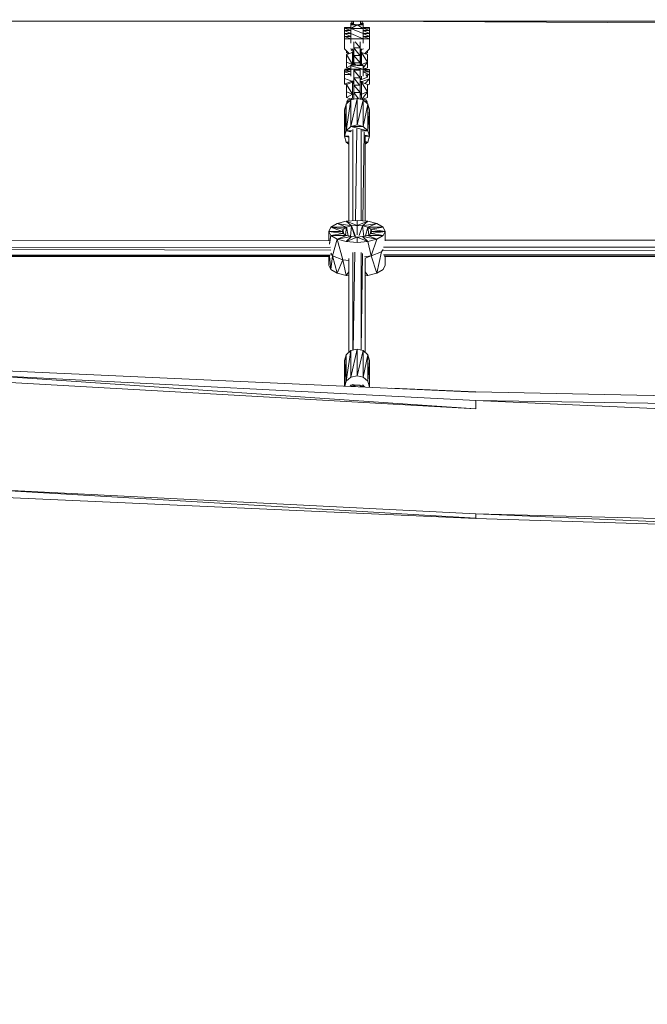
# Model space of a CAD drawing. Units: millimetres. Extents: x 627 to 9747, y -932 to 5169.
# Drawn here: x 5385 to 5995, y 890 to 1847 of the extents above; entities that cross this region are included whole.
import ezdxf

# ---------------------------------------------------------------- set-up
doc = ezdxf.new("R2010")
doc.units = ezdxf.units.MM
doc.header["$MEASUREMENT"] = 0
doc.layers.add('МАФЫ НАШИ', color=7, linetype='Continuous', lineweight=25)

# ---------------------------------------------------------------- blocks, each defined once
blk = doc.blocks.new('апт78щд')
at = {"layer": 'МАФЫ НАШИ', "color": 7, "linetype": 'Continuous', "lineweight": 15}
for p, q in [((14921.52, 1846.05), (16907.14, 1845.75)), ((15649.76, 1845.94), (15672.28, 1845.83)), ((15671.3, 1839.65), (15665.2, 1839.65)), ((15665.2, 1839.65), (15671.3, 1838.92)), ((15665.2, 1839.65), (15665.2, 1838.92)), ((15671.3, 1838.92), (15665.2, 1838.92)), ((15665.2, 1838.92), (15671.3, 1836.72)), ((15665.2, 1838.92), (15665.2, 1836.72)), ((15672.77, 1843.55), (15671.3, 1843.8)), ((15671.3, 1843.8), (15671.3, 1842.33)), ((15672.28, 1843.8), (15671.3, 1843.8)), ((15672.77, 1843.55), (15671.3, 1842.33)), ((15673.74, 1843.07), (15671.3, 1842.33)), ((15675.45, 1842.58), (15671.3, 1842.33)), ((15677.4, 1842.33), (15671.3, 1838.67)), ((15677.4, 1842.33), (15671.3, 1842.33)), ((15671.3, 1842.33), (15671.3, 1838.67)), ((15683.26, 1838.67), (15671.3, 1838.67)), ((15671.3, 1838.67), (15683.26, 1833.79)), ((15671.3, 1838.67), (15671.3, 1833.79)), ((15672.28, 1843.8), (15672.28, 1845.94)), ((15672.28, 1843.8), (15672.77, 1843.55)), ((15673.74, 1843.07), (15672.77, 1843.55)), ((15673.71, 1845.94), (15673.74, 1843.07)), ((15673.78, 1845.94), (15673.74, 1843.07)), ((15675.45, 1842.58), (15673.74, 1843.07)), ((15675.45, 1842.58), (15677.4, 1842.33)), ((15677.4, 1842.33), (15679.11, 1842.58)), ((15683.26, 1842.33), (15677.4, 1842.33)), ((15677.4, 1842.33), (15683.26, 1838.67)), ((15680.82, 1843.07), (15679.11, 1842.58)), ((15683.26, 1842.33), (15679.11, 1842.58)), ((15680.82, 1843.07), (15680.78, 1845.94)), ((15680.82, 1843.07), (15680.85, 1845.94)), ((15681.8, 1843.55), (15680.82, 1843.07)), ((15683.26, 1842.33), (15680.82, 1843.07)), ((15681.8, 1843.55), (15682.29, 1843.8)), ((15683.26, 1843.8), (15681.8, 1843.55)), ((15683.26, 1842.33), (15681.8, 1843.55)), ((15682.29, 1843.8), (15682.29, 1845.94)), ((15682.29, 1845.78), (16052.16, 1843.93)), ((15683.26, 1843.8), (15682.29, 1843.8)), ((15683.26, 1842.33), (15683.26, 1843.8)), ((15683.26, 1838.67), (15683.26, 1842.33)), ((15689.37, 1838.92), (15683.26, 1839.65)), ((15689.37, 1839.65), (15683.26, 1839.65)), ((15689.37, 1836.72), (15683.26, 1838.92)), ((15689.37, 1838.92), (15683.26, 1838.92)), ((15683.26, 1833.79), (15683.26, 1838.67)), ((15689.37, 1838.92), (15689.37, 1839.65)), ((15689.37, 1836.72), (15689.37, 1838.92)), ((15671.3, 1836.72), (15665.2, 1836.72)), ((15665.2, 1836.72), (15671.3, 1833.79)), ((15665.2, 1836.72), (15665.2, 1833.79)), ((15671.3, 1833.79), (15665.2, 1833.79)), ((15665.2, 1833.79), (15671.3, 1830.86)), ((15665.2, 1833.79), (15665.2, 1830.86)), ((15665.2, 1830.86), (15671.3, 1828.66)), ((15665.2, 1830.86), (15665.2, 1828.66)), ((15665.2, 1830.86), (15671.3, 1830.86)), ((15671.3, 1833.79), (15683.26, 1828.66)), ((15671.3, 1833.79), (15671.3, 1828.66)), ((15689.37, 1833.79), (15683.26, 1836.72)), ((15689.37, 1836.72), (15683.26, 1836.72)), ((15683.26, 1828.66), (15683.26, 1833.79)), ((15683.26, 1833.79), (15689.37, 1833.79)), ((15689.37, 1830.86), (15683.26, 1833.79)), ((15683.26, 1830.86), (15689.37, 1830.86)), ((15689.37, 1828.66), (15683.26, 1830.86)), ((15689.37, 1833.79), (15689.37, 1836.72)), ((15689.37, 1830.86), (15689.37, 1833.79)), ((15689.37, 1828.66), (15689.37, 1830.86)), ((15665.2, 1828.66), (15665.2, 1818.9)), ((15665.2, 1828.66), (15671.3, 1828.66)), ((15671.3, 1828.66), (15671.3, 1825)), ((15671.3, 1828.66), (15683.26, 1828.66)), ((15671.3, 1825), (15671.3, 1824.51)), ((15674.23, 1825.67), (15674.23, 1819.87)), ((15674.23, 1819.87), (15674.23, 1812.55)), ((15679.95, 1812.55), (15674.23, 1819.87)), ((15680.33, 1819.87), (15674.23, 1819.87)), ((15680.33, 1819.87), (15675.5, 1825.67)), ((15680.33, 1825.67), (15680.33, 1819.87)), ((15680.33, 1812.55), (15680.33, 1819.87)), ((15683.26, 1825), (15683.26, 1828.66)), ((15683.26, 1828.66), (15689.37, 1828.66)), ((15683.26, 1824.51), (15683.26, 1825)), ((15689.37, 1818.9), (15689.37, 1828.66)), ((15665.2, 1818.9), (15669.82, 1814.28)), ((15667.15, 1816.95), (15667.15, 1814.99)), ((15668.42, 1815.68), (15667.15, 1814.99)), ((15673.01, 1815.48), (15667.15, 1813.28)), ((15667.15, 1814.99), (15669.31, 1814.09)), ((15667.15, 1813.28), (15667.15, 1805.96)), ((15673.01, 1803.76), (15667.15, 1813.28)), ((15673.01, 1818.16), (15671.04, 1818.9)), ((15673.01, 1818.16), (15671.63, 1817.41)), ((15672.28, 1815.21), (15672.28, 1815.76)), ((15673.01, 1818.16), (15672.53, 1818.94)), ((15673.01, 1818.16), (15673.01, 1818.95)), ((15673.4, 1818.16), (15673.01, 1818.16)), ((15673.01, 1818.16), (15673.01, 1817.66)), ((15673.01, 1803.76), (15673.01, 1815.48)), ((15673.28, 1815.11), (15673.01, 1815.48)), ((15673.27, 1815.48), (15673.01, 1815.48)), ((15673.66, 1803.03), (15673.25, 1818.01)), ((15674.23, 1814.26), (15673.84, 1803.03)), ((15674.23, 1812.55), (15674.23, 1805.47)), ((15680.33, 1805.47), (15674.23, 1812.55)), ((15680.33, 1812.55), (15674.23, 1812.55)), ((15680.72, 1803.03), (15680.33, 1814.41)), ((15680.33, 1812.55), (15680.33, 1805.47)), ((15680.9, 1803.03), (15681.31, 1818)), ((15681.55, 1818.16), (15681.15, 1818.73)), ((15681.55, 1818.16), (15681.15, 1818.16)), ((15681.55, 1815.48), (15681.28, 1815.48)), ((15681.55, 1818.16), (15681.31, 1818)), ((15681.55, 1818.16), (15681.55, 1818.95)), ((15683.53, 1818.9), (15681.55, 1818.16)), ((15681.55, 1817.6), (15681.55, 1818.16)), ((15681.55, 1803.76), (15681.55, 1815.48)), ((15687.41, 1805.96), (15681.55, 1815.48)), ((15687.41, 1813.28), (15681.55, 1815.48)), ((15682.29, 1815.2), (15682.29, 1815.53)), ((15684.75, 1814.28), (15689.37, 1818.9)), ((15685.25, 1814.09), (15687.41, 1814.99)), ((15687.41, 1814.99), (15687.41, 1816.94)), ((15687.41, 1813.28), (15687.41, 1805.96)), ((15673.01, 1803.76), (15667.15, 1805.96)), ((15667.15, 1805.96), (15667.15, 1800.59)), ((15671.3, 1802.84), (15667.15, 1800.59)), ((15667.15, 1800.59), (15669.31, 1799.69)), ((15671.3, 1800.43), (15667.79, 1799.12)), ((15683.26, 1803.03), (15671.3, 1803.03)), ((15683.26, 1802.29), (15671.3, 1803.03)), ((15671.3, 1802.29), (15671.3, 1803.03)), ((15671.3, 1802.29), (15671.3, 1799.12)), ((15683.26, 1799.12), (15671.3, 1802.29)), ((15673.01, 1803.76), (15671.66, 1803.03)), ((15673.41, 1803.76), (15673.01, 1803.76)), ((15673.01, 1803.76), (15673.01, 1803.18)), ((15674.23, 1805.47), (15674.23, 1803.03)), ((15676.14, 1803.03), (15674.23, 1805.47)), ((15680.33, 1805.47), (15674.23, 1805.47)), ((15680.33, 1803.03), (15680.33, 1805.47)), ((15681.55, 1803.76), (15681.12, 1803.76)), ((15681.55, 1803.76), (15681.13, 1804.34)), ((15681.55, 1803.76), (15681.24, 1803.56)), ((15687.41, 1805.96), (15681.55, 1803.76)), ((15681.55, 1803.04), (15681.55, 1803.76)), ((15683.26, 1803.03), (15683.26, 1802.29)), ((15683.26, 1799.12), (15683.26, 1802.29)), ((15687.18, 1798.97), (15683.26, 1800.43)), ((15683.27, 1800.43), (15687.41, 1805.96)), ((15685.25, 1799.69), (15687.41, 1800.59)), ((15687.41, 1800.59), (15687.41, 1805.96)), ((15665.44, 1799.12), (15665.2, 1793.99)), ((15665.44, 1799.12), (15665.2, 1797.9)), ((15665.2, 1797.9), (15665.2, 1793.99)), ((15665.44, 1796.92), (15665.2, 1793.99)), ((15671.3, 1793.99), (15665.2, 1793.99)), ((15665.2, 1793.99), (15665.2, 1790.09)), ((15671.3, 1799.12), (15665.44, 1799.12)), ((15671.3, 1798.63), (15665.44, 1799.12)), ((15665.44, 1798.63), (15665.44, 1799.12)), ((15671.3, 1798.63), (15665.44, 1798.63)), ((15665.44, 1798.63), (15665.44, 1796.92)), ((15671.3, 1796.68), (15665.44, 1798.63)), ((15671.3, 1796.68), (15665.44, 1796.92)), ((15671.3, 1793.99), (15665.44, 1796.92)), ((15683.26, 1799.12), (15671.3, 1799.12)), ((15671.3, 1799.12), (15671.3, 1794.48)), ((15671.3, 1794.48), (15671.3, 1792.42)), ((15674.23, 1798.14), (15674.23, 1790.82)), ((15680.33, 1790.82), (15674.23, 1798.14)), ((15680.33, 1798.14), (15674.23, 1798.14)), ((15674.23, 1790.82), (15674.23, 1783.74)), ((15679.76, 1783.74), (15674.23, 1790.82)), ((15680.33, 1790.82), (15674.23, 1790.82)), ((15680.33, 1798.14), (15680.33, 1790.82)), ((15680.33, 1783.74), (15680.33, 1790.82)), ((15681.55, 1789.11), (15681.55, 1792.22)), ((15687.41, 1791.55), (15681.55, 1789.11)), ((15683.26, 1794.24), (15683.26, 1799.12)), ((15689.37, 1798.63), (15683.26, 1799.12)), ((15689.37, 1798.88), (15683.26, 1799.12)), ((15689.37, 1796.68), (15683.26, 1798.63)), ((15689.37, 1798.63), (15683.26, 1798.63)), ((15689.37, 1793.75), (15683.26, 1796.68)), ((15689.37, 1796.68), (15683.26, 1796.68)), ((15683.26, 1792.25), (15683.26, 1794.24)), ((15687.41, 1791.55), (15685.97, 1793.89)), ((15687.24, 1791.32), (15687.41, 1791.55)), ((15687.41, 1793.94), (15687.41, 1791.55)), ((15689.37, 1793.75), (15687.41, 1793.75)), ((15687.41, 1791.39), (15687.41, 1791.55)), ((15689.37, 1798.88), (15689.37, 1798.63)), ((15689.37, 1796.68), (15689.37, 1798.63)), ((15689.37, 1793.75), (15689.37, 1796.68)), ((15689.37, 1789.84), (15689.37, 1793.75)), ((15672.28, 1787.4), (15665.2, 1790.09)), ((15665.2, 1790.09), (15665.2, 1784.72)), ((15672.28, 1787.4), (15665.2, 1784.72)), ((15665.2, 1784.72), (15667.15, 1783.91)), ((15673.01, 1786.67), (15667.15, 1784.23)), ((15667.15, 1784.23), (15667.15, 1777.15)), ((15673.01, 1774.71), (15667.15, 1784.23)), ((15674.23, 1787.35), (15672.28, 1787.4)), ((15672.28, 1787.4), (15672.28, 1786.37)), ((15673.01, 1774.71), (15673.01, 1786.67)), ((15674.23, 1784.96), (15673.01, 1786.67)), ((15674.23, 1786.67), (15673.01, 1786.67)), ((15674.23, 1783.74), (15674.23, 1776.42)), ((15680.33, 1776.42), (15674.23, 1783.74)), ((15680.33, 1783.74), (15674.23, 1783.74)), ((15682.29, 1787.16), (15680.33, 1787.21)), ((15681.55, 1786.67), (15680.33, 1786.67)), ((15680.33, 1783.74), (15680.33, 1776.42)), ((15681.55, 1789.11), (15680.66, 1789.11)), ((15681.55, 1789.11), (15680.83, 1790.12)), ((15681.38, 1786.67), (15682.29, 1787.16)), ((15681.55, 1789.11), (15681.53, 1789.09)), ((15681.55, 1789.09), (15681.55, 1789.11)), ((15681.55, 1774.71), (15681.55, 1786.67)), ((15687.41, 1777.15), (15681.55, 1786.67)), ((15687.41, 1784.23), (15681.55, 1786.67)), ((15689.37, 1789.84), (15682.29, 1787.16)), ((15682.29, 1786.36), (15682.29, 1787.16)), ((15685.23, 1785.14), (15689.37, 1789.84)), ((15687.41, 1783.73), (15689.37, 1784.47)), ((15687.41, 1784.23), (15687.41, 1777.15)), ((15689.37, 1784.47), (15689.37, 1789.84)), ((15673.01, 1774.71), (15667.15, 1777.15)), ((15667.15, 1777.15), (15667.15, 1771.53)), ((15673.01, 1774.71), (15667.15, 1771.53)), ((15674.23, 1774.71), (15673.01, 1774.71)), ((15673.01, 1774.71), (15673.01, 1770.87)), ((15674.23, 1776.42), (15674.23, 1770.04)), ((15678.91, 1770.42), (15674.23, 1776.42)), ((15680.33, 1776.42), (15674.23, 1776.42)), ((15680.33, 1770.07), (15680.33, 1776.42)), ((15681.55, 1774.71), (15680.33, 1776.42)), ((15681.55, 1774.71), (15680.33, 1773.94)), ((15681.55, 1774.71), (15680.33, 1774.71)), ((15687.41, 1777.15), (15681.55, 1774.71)), ((15681.55, 1770.87), (15681.55, 1774.71)), ((15682.56, 1770.69), (15687.41, 1777.15)), ((15687.41, 1771.53), (15687.41, 1777.15)), ((15666.91, 1765.19), (15665.2, 1759.57)), ((15666.91, 1765.19), (15665.2, 1733.94)), ((15671.3, 1769.34), (15666.91, 1765.19)), ((15671.3, 1769.34), (15666.91, 1739.31)), ((15666.91, 1765.19), (15666.91, 1739.31)), ((15667.15, 1771.53), (15670.74, 1770.19)), ((15668.61, 1769.34), (15667.39, 1767.38)), ((15668.07, 1766.29), (15667.39, 1767.38)), ((15667.39, 1767.38), (15667.39, 1765.64)), ((15672.28, 1770.8), (15668.61, 1769.34)), ((15668.61, 1766.8), (15668.61, 1769.34)), ((15671.25, 1769.29), (15672.28, 1770.8)), ((15677.4, 1770.8), (15671.3, 1769.34)), ((15677.4, 1770.8), (15671.3, 1743.46)), ((15671.3, 1769.34), (15671.3, 1743.46)), ((15674.23, 1770.99), (15672.28, 1770.8)), ((15683.26, 1769.34), (15677.4, 1770.8)), ((15677.4, 1744.92), (15677.4, 1770.8)), ((15677.4, 1744.92), (15683.26, 1769.34)), ((15682.29, 1770.8), (15680.33, 1771)), ((15685.95, 1769.34), (15682.29, 1770.8)), ((15682.29, 1770.8), (15683.33, 1769.27)), ((15687.66, 1765.19), (15683.26, 1769.34)), ((15683.26, 1743.46), (15683.26, 1769.34)), ((15683.26, 1743.46), (15687.66, 1765.19)), ((15683.82, 1770.19), (15687.41, 1771.53)), ((15687.17, 1767.38), (15685.95, 1769.34)), ((15685.95, 1769.34), (15685.95, 1766.8)), ((15687.17, 1767.38), (15686.49, 1766.29)), ((15687.17, 1767.38), (15687.26, 1765.56)), ((15689.37, 1759.57), (15687.66, 1765.19)), ((15687.66, 1739.31), (15687.66, 1765.19)), ((15665.2, 1759.57), (15665.2, 1733.94)), ((15687.66, 1739.31), (15689.37, 1759.57)), ((15689.37, 1733.94), (15689.37, 1759.57)), ((15671.3, 1743.46), (15666.91, 1739.31)), ((15677.4, 1744.92), (15671.3, 1743.46)), ((15671.3, 1743.46), (15683.26, 1743.46)), ((15671.3, 1743.46), (15687.66, 1739.31)), ((15683.26, 1743.46), (15677.4, 1744.92)), ((15687.66, 1739.31), (15683.26, 1743.46)), ((15666.91, 1739.31), (15665.2, 1733.94)), ((15665.2, 1733.94), (15666.91, 1728.32)), ((15669.35, 1732.9), (15665.2, 1733.94)), ((15665.2, 1733.94), (15669.38, 1733.94)), ((15666.91, 1739.31), (15672.2, 1739.31)), ((15671.17, 1738.29), (15666.91, 1739.31)), ((15669.35, 1651.6), (15669.35, 1733.81)), ((15673.25, 1651.87), (15673.25, 1740.34)), ((15677.25, 1741.29), (15675.68, 1652.03)), ((15681.31, 1651.88), (15681.31, 1740.34)), ((15682.43, 1739.31), (15687.66, 1739.31)), ((15684.14, 1737.75), (15683.05, 1651.76)), ((15689.37, 1733.94), (15684.91, 1735.01)), ((15685.19, 1733.94), (15689.37, 1733.94)), ((15685.22, 1651.61), (15685.22, 1733.81)), ((15689.37, 1733.94), (15687.66, 1739.31)), ((15687.66, 1728.32), (15689.37, 1733.94)), ((15666.91, 1728.32), (15669.35, 1726.15)), ((15669.35, 1727.74), (15666.91, 1728.32)), ((15666.91, 1728.32), (15669.35, 1728.32)), ((15687.66, 1728.32), (15685.22, 1728.93)), ((15685.22, 1726.15), (15687.66, 1728.32)), ((15685.22, 1728.32), (15687.66, 1728.32)), ((15657.87, 1648.97), (15651.77, 1645.56)), ((15666.66, 1651.42), (15657.87, 1648.97)), ((15671.79, 1646.78), (15657.87, 1648.97)), ((15657.87, 1648.97), (15667.15, 1645.56)), ((15677.4, 1652.15), (15666.66, 1651.42)), ((15677.4, 1647.02), (15666.66, 1651.42)), ((15666.66, 1651.42), (15671.79, 1646.78)), ((15687.9, 1651.42), (15677.4, 1652.15)), ((15677.4, 1652.15), (15677.4, 1647.02)), ((15687.9, 1651.42), (15677.4, 1647.02)), ((15687.9, 1651.42), (15682.78, 1646.78)), ((15696.69, 1648.97), (15682.78, 1646.78)), ((15696.69, 1648.97), (15687.66, 1645.56)), ((15696.69, 1648.97), (15687.9, 1651.42)), ((15702.79, 1645.56), (15696.69, 1648.97)), ((15649.82, 1641.41), (15651.77, 1645.56)), ((15649.82, 1641.41), (15649.82, 1632.28)), ((15662.76, 1641.41), (15649.82, 1641.41)), ((15663.98, 1639.21), (15649.82, 1641.41)), ((15649.82, 1641.41), (15651.77, 1637.26)), ((15667.15, 1645.56), (15651.77, 1645.56)), ((15663.98, 1643.6), (15651.77, 1645.56)), ((15651.77, 1645.56), (15662.76, 1641.41)), ((15663.98, 1639.21), (15651.77, 1637.26)), ((15663.98, 1643.6), (15662.76, 1641.41)), ((15663.98, 1639.21), (15662.76, 1641.41)), ((15663.7, 1639.72), (15663.98, 1643.6)), ((15663.74, 1639.64), (15663.98, 1643.6)), ((15663.98, 1643.6), (15667.15, 1645.56)), ((15664.16, 1639.11), (15663.98, 1643.6)), ((15667.15, 1637.5), (15663.98, 1639.21)), ((15666.22, 1638), (15667.15, 1645.56)), ((15667.15, 1645.56), (15671.79, 1646.78)), ((15668.55, 1637.13), (15667.15, 1645.56)), ((15670.86, 1636.53), (15671.79, 1646.78)), ((15677.4, 1647.02), (15671.79, 1646.78)), ((15674.79, 1637.11), (15671.79, 1646.78)), ((15671.79, 1646.78), (15675.47, 1637.32)), ((15677.4, 1637.91), (15677.4, 1647.02)), ((15682.78, 1646.78), (15677.4, 1647.02)), ((15679.25, 1637.31), (15682.78, 1646.78)), ((15682.78, 1646.78), (15683.93, 1636.57)), ((15687.66, 1645.56), (15682.78, 1646.78)), ((15685.71, 1637.01), (15687.66, 1645.56)), ((15687.66, 1645.56), (15688.68, 1638.09)), ((15687.66, 1645.56), (15690.59, 1643.6)), ((15702.79, 1645.56), (15687.66, 1645.56)), ((15690.59, 1639.21), (15687.66, 1637.5)), ((15690.36, 1639.07), (15690.59, 1643.6)), ((15702.79, 1645.56), (15690.59, 1643.6)), ((15690.59, 1643.6), (15690.87, 1639.72)), ((15690.59, 1643.6), (15691.81, 1641.41)), ((15704.75, 1641.41), (15690.59, 1643.6)), ((15704.75, 1641.41), (15690.59, 1639.21)), ((15691.81, 1641.41), (15690.59, 1639.21)), ((15702.79, 1637.26), (15690.59, 1639.21)), ((15704.75, 1641.41), (15691.81, 1641.41)), ((15702.79, 1645.56), (15704.75, 1641.41)), ((15702.79, 1637.26), (15704.75, 1641.41)), ((15704.75, 1632.29), (15704.75, 1641.41)), ((15324.86, 1632.63), (15649.82, 1632.77)), ((15650.44, 1630.09), (15651.77, 1637.26)), ((15650.65, 1629.1), (15651.77, 1637.26)), ((15667.15, 1637.5), (15651.77, 1637.26)), ((15651.77, 1637.26), (15657.87, 1633.84)), ((15657.87, 1633.84), (15653.48, 1617.72)), ((15657.87, 1633.84), (15667.15, 1637.5)), ((15671.79, 1636.28), (15657.87, 1633.84)), ((15666.66, 1631.64), (15657.87, 1633.84)), ((15657.87, 1633.84), (15663.49, 1613.82)), ((15666.66, 1631.64), (15671.79, 1636.28)), ((15677.4, 1635.79), (15666.66, 1631.64)), ((15677.4, 1630.66), (15666.66, 1631.64)), ((15671.79, 1636.28), (15667.15, 1637.5)), ((15677.4, 1635.79), (15671.79, 1636.28)), ((15673.25, 1636.15), (15673.25, 1636.58)), ((15675.42, 1637.3), (15675.4, 1635.96)), ((15682.78, 1636.28), (15677.4, 1635.79)), ((15677.4, 1630.66), (15677.4, 1635.79)), ((15687.9, 1631.64), (15677.4, 1635.79)), ((15687.9, 1631.64), (15677.4, 1630.66)), ((15681.31, 1636.15), (15681.31, 1636.57)), ((15687.66, 1637.5), (15682.78, 1636.28)), ((15687.9, 1631.64), (15682.78, 1636.28)), ((15696.69, 1633.84), (15682.78, 1636.28)), ((15696.69, 1633.84), (15687.66, 1637.5)), ((15702.79, 1637.26), (15687.66, 1637.5)), ((15696.69, 1633.84), (15687.9, 1631.64)), ((15687.9, 1631.64), (15691.08, 1617.48)), ((15691.08, 1617.48), (15696.69, 1633.84)), ((15696.69, 1633.84), (15702.79, 1637.26)), ((15704.75, 1632.8), (16029.7, 1632.93)), ((15322.88, 1623.67), (15651.71, 1623.21)), ((15651.4, 1625.93), (15323.11, 1625.79)), ((15323.2, 1618.34), (15651.6, 1618.45)), ((15651.82, 1620.15), (15653.48, 1617.72)), ((15673.25, 1525.91), (15673.25, 1620.86)), ((15675.14, 1621.14), (15673.46, 1525.96)), ((15681.31, 1525.93), (15681.31, 1620.85)), ((15682.65, 1619.79), (15681.46, 1525.89)), ((15691.08, 1617.48), (15701.09, 1621.39)), ((15696.69, 1600.63), (15701.09, 1621.39)), ((15701.09, 1621.39), (15702.76, 1623.85)), ((15702.74, 1623.14), (16031.68, 1622.68)), ((16031.34, 1626.1), (15703.02, 1625.95)), ((15703.15, 1618.47), (16031.47, 1618.57)), ((15323.65, 1617.6), (15651.01, 1617.49)), ((15324.03, 1616.76), (15650.7, 1616.9)), ((15649.82, 1616.9), (15649.82, 1608.2)), ((15650.54, 1616.9), (15652.01, 1604.3)), ((15653.48, 1617.72), (15652.01, 1604.3)), ((15653.48, 1617.72), (15663.49, 1613.82)), ((15653.48, 1617.72), (15657.87, 1600.63)), ((15657.87, 1600.63), (15663.49, 1613.82)), ((15663.49, 1613.82), (15669.35, 1613.2)), ((15663.49, 1613.82), (15666.66, 1598.44)), ((15669.35, 1523.6), (15669.35, 1614.91)), ((15684.7, 1616.8), (15691.08, 1617.48)), ((15685.13, 1615.25), (15691.08, 1617.48)), ((15685.22, 1523.59), (15685.22, 1614.9)), ((15696.69, 1600.63), (15691.08, 1617.48)), ((15703.77, 1617.47), (16030.73, 1617.37)), ((15704, 1616.92), (16030.58, 1617.07)), ((15704.75, 1616.93), (15704.75, 1608.45)), ((15649.82, 1608.2), (15652.01, 1604.3)), ((15652.01, 1604.3), (15657.87, 1600.63)), ((15657.87, 1600.63), (15666.66, 1598.44)), ((15669.35, 1601.92), (15666.66, 1598.44)), ((15687.9, 1598.44), (15685.22, 1601.99)), ((15687.9, 1598.44), (15696.69, 1600.63)), ((15696.69, 1600.63), (15702.79, 1604.3)), ((15702.79, 1604.3), (15704.75, 1608.45)), ((15666.66, 1598.44), (15669.35, 1598.19)), ((15685.22, 1598.19), (15687.9, 1598.44)), ((15671.3, 1525.44), (15666.91, 1495.65)), ((15671.3, 1525.44), (15666.91, 1521.29)), ((15677.4, 1526.9), (15671.3, 1499.56)), ((15677.4, 1526.9), (15671.3, 1525.44)), ((15671.3, 1499.56), (15671.3, 1525.44)), ((15677.4, 1501.02), (15677.4, 1526.9)), ((15683.26, 1525.44), (15677.4, 1526.9)), ((15683.26, 1525.44), (15677.4, 1501.02)), ((15683.26, 1499.56), (15683.26, 1525.44)), ((15687.66, 1521.29), (15683.26, 1525.44)), ((15666.91, 1521.29), (15665.2, 1515.92)), ((15665.2, 1490.96), (15665.2, 1515.92)), ((15666.91, 1521.29), (15665.25, 1490.96)), ((15666.91, 1495.65), (15666.91, 1521.29)), ((15687.66, 1521.29), (15683.26, 1499.56)), ((15687.66, 1495.65), (15687.66, 1521.29)), ((15689.37, 1515.92), (15687.66, 1521.29)), ((15689.37, 1515.92), (15687.66, 1495.65)), ((15689.37, 1490.04), (15689.37, 1515.92)), ((15792.88, 1485.16), (15298.5, 1507.62)), ((15792.88, 1476.86), (15298.5, 1502.49)), ((15792.88, 1468.8), (15298.5, 1502.49)), ((15792.88, 1468.8), (15298.5, 1496.87)), ((15666.91, 1495.65), (15665.48, 1490.95)), ((15671.3, 1499.56), (15666.91, 1495.65)), ((15677.4, 1501.02), (15671.3, 1499.56)), ((15683.26, 1499.56), (15677.4, 1501.02)), ((15687.66, 1495.65), (15683.26, 1499.56)), ((15689.37, 1490.04), (15687.66, 1495.65)), ((15670.62, 1490.71), (15671.06, 1491.26)), ((15671.74, 1492.4), (15671.06, 1491.26)), ((15674.23, 1490.97), (15671.06, 1491.26)), ((15674.23, 1491.26), (15671.06, 1491.26)), ((15676.5, 1491.99), (15672.56, 1492.4)), ((15680.33, 1491.99), (15674.23, 1491.99)), ((15674.23, 1491.99), (15675.52, 1490.49)), ((15674.23, 1491.99), (15674.23, 1490.55)), ((15680.33, 1491.99), (15680.33, 1490.27)), ((15683.51, 1491.26), (15680.33, 1491.59)), ((15683.51, 1491.26), (15680.33, 1491.26)), ((15683.5, 1490.13), (15680.33, 1490.42)), ((15682.83, 1492.4), (15683.51, 1491.26)), ((15684.44, 1490.09), (15683.51, 1491.26)), ((15689.31, 1489.87), (15689.37, 1490.04)), ((15711.04, 1488.88), (15792.88, 1485.4)), ((15792.88, 1485.4), (16097.81, 1478.81)), ((15792.88, 1476.86), (15792.88, 1468.8)), ((16097.81, 1463.18), (15792.88, 1476.86)), ((16097.81, 1471.97), (15792.88, 1476.86)), ((15298.5, 1391.41), (15792.64, 1366.75)), ((15298.5, 1391.41), (15792.64, 1362.35)), ((15298.5, 1384.33), (15792.64, 1362.11)), ((15792.64, 1366.75), (16097.57, 1358.69)), ((15792.64, 1362.35), (15792.64, 1366.75)), ((15792.64, 1366.75), (16097.57, 1353.56)), ((16097.81, 1352.83), (15792.64, 1362.11))]:
    blk.add_line(p, q, dxfattribs=at)
at = {"layer": 'МАФЫ НАШИ', "color": 7}
blk.add_spline([(12117.02, -677.17), (13136.81, -870.7), (14150.64, -827.32), (14728.59, -570.88), (15327.98, -464.17), (16170.36, -579.21), (16870.41, -350.88), (17299.58, -376.79), (18070.49, -1.09), (18727.17, 463.04), (19226.33, 950.62), (19568.23, 1433.41), (19691.4, 1854.5), (19540.08, 2530.72), (18873.37, 3248.37), (17620.46, 3996.5), (17318.42, 4104.94), (16337.04, 4013.16), (15262.67, 3948.65), (14636.92, 3971.52), (14238.48, 4081.44), (13761.86, 4013.16), (12888.55, 5070.08), (12070.22, 4901.19), (11531.55, 4681.74), (10919.13, 4146.11), (10884.48, 2644.07), (11071.56, 1874.86), (10722.3, 1643.05), (10617.91, 1094.34), (10706.48, 651.76), (11034.34, -125.6), (11590.07, -445.35), (12117.02, -677.17)], degree=3, dxfattribs=at)

msp = doc.modelspace()

# ---------------------------------------------------------------- block references
at = {"layer": 'МАФЫ НАШИ'}
msp.add_blockref('апт78щд', (-9964.52, 0), dxfattribs=at)

doc.saveas('drawing.dxf')
